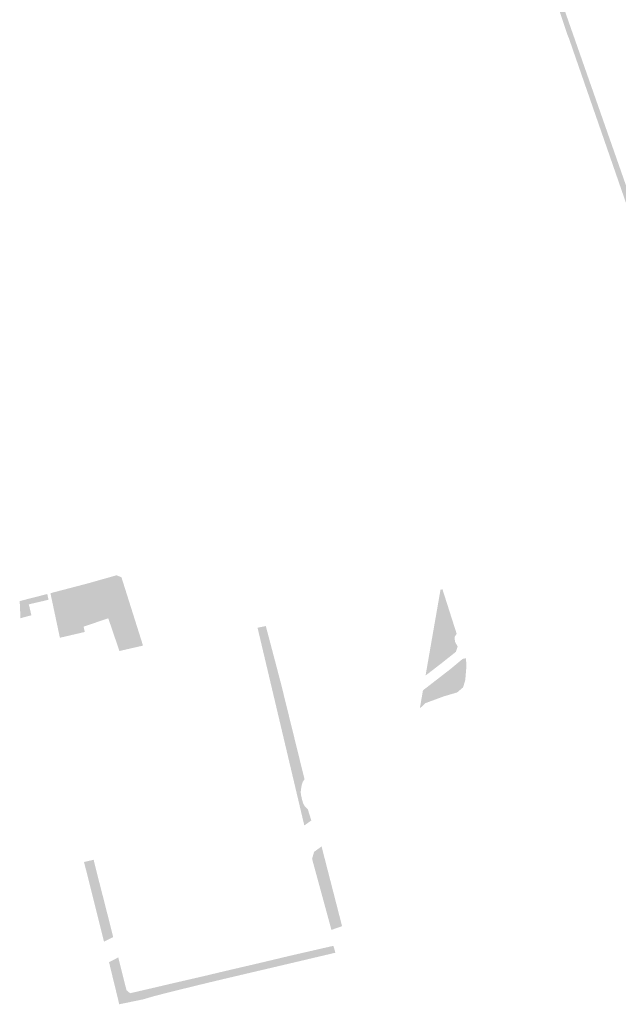
# Model space of a CAD drawing. Units: inches. Extents: x 784107 to 881733, y 180575 to 293095.
# Drawn here: x 840273 to 841802, y 249984 to 252499 of the extents above; entities that cross this region are included whole.
import ezdxf

# ---------------------------------------------------------------- set-up
doc = ezdxf.new("R2010")
doc.units = ezdxf.units.IN
doc.header["$MEASUREMENT"] = 0

msp = doc.modelspace()

# ---------------------------------------------------------------- hatches: boundary and pattern name
for points in [[(842018.3, 251505.2), (842007.2, 251501), (841961.1, 251628.9), (841858.2, 251925.7), (841814.4, 252052.2), (841704.8, 252368.3), (841684, 252428.3), (841676.2, 252451), (841671.3, 252462.8), (841670.8, 252464.9), (841663.9, 252485.5), (841659.4, 252498.8), (841655.2, 252511.6), (841655, 252512.1), (841652.3, 252520.4), (841650.6, 252525.4), (841646.1, 252538.7), (841645.6, 252540.3), (841641.2, 252553.8), (841634.4, 252574.7), (841633.3, 252578.1), (841628.2, 252593.3), (841620.3, 252617.6), (841610.8, 252646.7), (841606.1, 252661.1), (841552, 252810.9), (841546.6, 252825.9), (841484.2, 252998.4), (841481, 253007.4), (841491.7, 253012.5), (841511.4, 252955.8), (841516.4, 252941.4), (841518.6, 252935), (841572.6, 252787.1), (841574.6, 252781.4), (841864.9, 251952.5), (841867.4, 251944.9), (841924.9, 251772.4), (841973.2, 251630.4), (842018.3, 251505.2)], [(840533, 251074.8), (840585.5, 250908.5), (840587.9, 250900.3), (840527.8, 250886.5), (840499.3, 250970.2), (840436.2, 250948.6), (840439.5, 250935.2), (840379.8, 250921.3), (840375.7, 250920.6), (840354.9, 251018.7), (840351.6, 251034.2), (840445.9, 251058.9), (840520.6, 251080), (840533, 251074.8)], [(840302.9, 250977.8), (840275.1, 250970.3), (840273.1, 251014.1), (840343.5, 251032.1), (840346.7, 251017.4), (840296.1, 251005.7), (840298.3, 250997.9), (840302.9, 250977.8)], [(841384.3, 250918.4), (841323.6, 250903.8), (841347.9, 251043.1), (841352.9, 251044.1), (841389.2, 250930.5), (841384.1, 250922.5), (841384.3, 250918.4)], [(841017.9, 250453.6), (841000, 250440.8), (840979.2, 250528.9), (840880.6, 250945.9), (840901.7, 250950.3), (840930.8, 250840), (840941.3, 250799.8), (841000.6, 250558.8), (840996.3, 250552.8), (840993.6, 250544.4), (840991.4, 250532.9), (840990.9, 250525.1), (840991.6, 250519.3), (840993.8, 250508.5), (840997, 250497.4), (841001.6, 250489), (841008.9, 250482.5), (841017.9, 250453.6)], [(841350.8, 250855.5), (841309.7, 250823.8), (841310.9, 250830.6), (841322.5, 250897.4), (841384.6, 250912.3), (841384.8, 250910.4), (841391.7, 250897.7), (841387.2, 250884.4), (841350.8, 250855.5)], [(841384.6, 250912.3), (841322.5, 250897.4), (841323.6, 250903.8), (841384.3, 250918.4), (841384.6, 250912.3)], [(841309.5, 250753.3), (841295.1, 250739.9), (841303.1, 250786), (841373.2, 250840.3), (841404.4, 250866.3), (841412.9, 250868.1), (841414.1, 250848.2), (841412.3, 250826.2), (841411.2, 250812.5), (841405.6, 250793.7), (841390.5, 250780.7), (841356.8, 250770.8), (841309.5, 250753.3)], [(841096.5, 250183.5), (841069.3, 250174), (841020.4, 250353.3), (841019.9, 250355.7), (841025, 250373.3), (841044.1, 250387.2), (841096.5, 250183.5)], [(840511.9, 250155.5), (840488.4, 250143.8), (840461.5, 250251.9), (840437.4, 250347.4), (840462, 250353.1), (840470.1, 250320), (840492.3, 250233.4), (840511.9, 250155.5)], [(840617.6, 250005), (840604.4, 250001.2), (840607.4, 250024.3), (840618.2, 250026.8), (840650.5, 250034.4), (840750.8, 250057.6), (840798.5, 250069), (840882.3, 250088.5), (840956.9, 250106.3), (840994.1, 250114.9), (841074.3, 250133.3), (841079.5, 250115.7), (840961.4, 250087.8), (840857.5, 250063.4), (840802.2, 250050.4), (840749.3, 250037.8), (840655.4, 250014.8), (840617.6, 250005)], [(840511.9, 250047.9), (840511.8, 250047.9), (840501.3, 250091.4), (840524.9, 250103.7), (840526.9, 250095.6), (840537.7, 250052.4), (840511.9, 250047.9)], [(840546, 250019.6), (840555.1, 250012.2), (840567, 250014.9), (840584.9, 249995.8), (840527.2, 249983.9), (840523.4, 250000.8), (840517.3, 250025.4), (840511.8, 250047.9), (840537.7, 250052.4), (840546, 250019.6)], [(840587.5, 249996.3), (840584.9, 249995.7), (840567, 250014.9), (840607.4, 250024.3), (840604.4, 250001.2), (840587.5, 249996.3)]]:
    msp.add_hatch(color=256).paths.add_polyline_path(points, flags=0)

doc.saveas('drawing.dxf')
